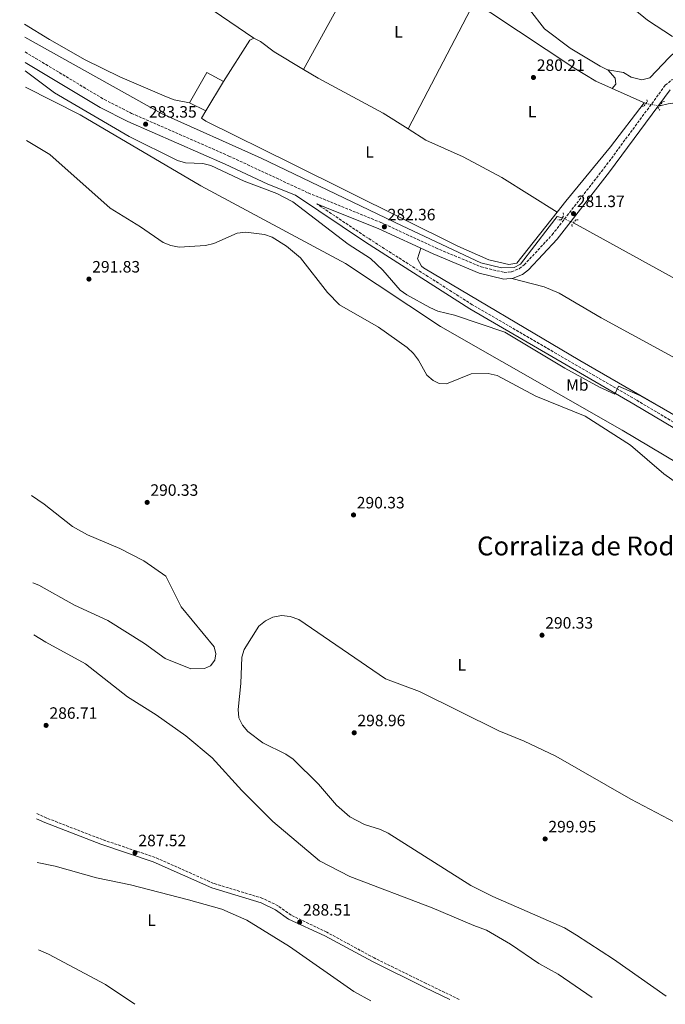
# Model space of a CAD drawing. Units: metres. Extents: x 604766 to 608241, y 4680638 to 4683002.
# Drawn here: x 604788 to 605181, y 4680638 to 4681238 of the extents above; entities that cross this region are included whole.
import ezdxf
from ezdxf.enums import TextEntityAlignment as Align

# ---------------------------------------------------------------- set-up
doc = ezdxf.new("R2010")
doc.units = ezdxf.units.M
doc.header["$MEASUREMENT"] = 0
for name, pattern in [('DGN Style 2', [1.7399219301090239, 1.043953158065414, -0.6959687720436097]), ('DGN Style 3', [2.435890702152634, 1.739921930109024, -0.6959687720436097]), ('DGN Style 5', [1.217945351076317, 0.5219765790327072, -0.6959687720436097])]:
    doc.linetypes.add(name, pattern=pattern)
for name, color, linetype, lineweight in [('Acequia sin especificar', 4, 'Continuous', 0), ('Acequia sin especificar no vista', 4, 'DGN Style 5', 0), ('Camino', 7, 'DGN Style 3', 0), ('Cota de punto acotado terreno', 7, 'Continuous', 0), ('Curva de nivel intermedia', 30, 'Continuous', 0), ('Edificio', 1, 'Continuous', 13), ('Etiqueta de uso rústico', 92, 'Continuous', 0), ('Línea de cambio de uso (parcela vista)', 92, 'Continuous', 0), ('Margen derecho', 7, 'Continuous', 0), ('Pontón-alcantarilla (pasos de agua)', 1, 'DGN Style 2', 0), ('Punto acotado terreno (símbolo)', 7, 'Continuous', 0), ('Texto de Área (paraje) menor', 7, 'Continuous', 0)]:
    doc.layers.add(name, color=color, linetype=linetype, lineweight=lineweight)
doc.styles.add('Style-Arial', font='arial.ttf')

# ---------------------------------------------------------------- blocks, each defined once
blk = doc.blocks.new('5PATER')
at = {"layer": 'Punto acotado terreno (símbolo)', "linetype": 'Continuous', "lineweight": 0}
h = blk.add_hatch(color=51, dxfattribs=at)
edge = h.paths.add_edge_path()
edge.add_ellipse((0, 0), major_axis=(-0.1095731443231308, -0.1110710700762829), ratio=0.9994222409660317, start_angle=0, end_angle=360)

msp = doc.modelspace()

# ---------------------------------------------------------------- linework, layer by layer
at = {"layer": 'Acequia sin especificar', "color": 4, "linetype": 'Continuous', "lineweight": 0, "extrusion": (-0.1071157551381093, 0.6934037167858493, 0.7125429815448064), "elevation": 3181328.1627801, "flags": 128}
msp.add_lwpolyline([(-1312760.259427562, -3230413.823576481), (-1312755.449089703, -3230415.53388338), (-1312753.089997101, -3230415.704710933), (-1312747.730389692, -3230414.906770851)], dxfattribs=at)
at = {"layer": 'Acequia sin especificar', "color": 4, "linetype": 'Continuous', "lineweight": 0}
for points in [[(605169.2800000003, 4681186.779999999, 282.1499999999942), (605138.8499999996, 4681200.380000001, 281.1600000000035), (605125.3099999996, 4681208.550000001, 280.6699999999983), (605057.8700000001, 4681253.390000001, 280.5299999999988), (605020.1699999999, 4681282.600000001, 281.0200000000041), (605007.9000000004, 4681291.210000001, 281.429999999993), (604970.8399999999, 4681311.619999999, 281.1900000000023), (604953.7599999999, 4681323.220000001, 281.7200000000012), (604940.25, 4681329.730000001, 281.5800000000018), (604861.9900000002, 4681375.17, 281.6300000000047), (604850.3399999999, 4681384.02, 281.7200000000012), (604842.9600000001, 4681390.77, 281.7200000000012), (604836.8300000001, 4681396.880000001, 281.7200000000012), (604831.1500000004, 4681405.130000001, 281.7200000000012), (604813.9299999997, 4681415.689999999, 281.5800000000018), (604808.2599999999, 4681420.91, 281.7200000000012), (604799.4199999999, 4681425.470000001, 281.7200000000012), (604789.7599999999, 4681435.220000001, 281.8500000000058), (604787.6799999997, 4681436.560000001, 281.8500000000058)], [(604790.8099999996, 4681227.25, 283.1499999999942), (604874.1399999997, 4681180.630000001, 282.8399999999965), (604934.8899999997, 4681153.51, 283.1999999999971), (605020.7699999996, 4681112.17, 282.1600000000035), (605068.6600000003, 4681089.74, 283.1100000000006), (605081.3499999996, 4681086.609999999, 283.3099999999977), (605089.0599999996, 4681086.789999999, 283.2599999999948), (605092.9199999999, 4681089, 283.1199999999953), (605110.3799999999, 4681111.619999999, 281.8399999999965), (605115.1600000003, 4681117.869999999, 281.4700000000012), (605118.3300000001, 4681117.07, 281.5200000000041)], [(605870.3399999999, 4680655.930000001, 282.3999999999942), (605865.0499999998, 4680658.480000001, 282.9499999999971), (605862.6399999997, 4680660.810000001, 282.6399999999995), (605858.2599999999, 4680671.199999999, 282.6399999999995), (605855.5899999999, 4680674.24, 282.6100000000006), (605852.4400000004, 4680676.710000001, 282.5500000000029), (605816.3300000001, 4680700.029999999, 281.7299999999959), (605781.3499999996, 4680721.74, 281.7200000000012), (605728.7599999999, 4680754.09, 281.9400000000023), (605675.1100000005, 4680790.800000001, 280.9100000000035), (605615.25, 4680830.619999999, 281.2899999999936), (605584.5099999999, 4680847.08, 281.4700000000012), (605490.4600000001, 4680892.27, 280.8699999999953), (605467.9400000004, 4680904.050000001, 280.6600000000035), (605450.6699999999, 4680914.16, 280.5399999999936), (605409.0999999996, 4680943.08, 280.3899999999995), (605373.8799999999, 4680971.100000001, 280.570000000007), (605356.1699999999, 4680984.189999999, 280.75), (605327.1799999997, 4681003.789999999, 281.1499999999942), (605296.0300000003, 4681023.07, 281.2400000000052), (605252.54, 4681047.730000001, 281.1900000000023), (605189.2400000002, 4681078.730000001, 280.8800000000047), (605125.0899999999, 4681114.119999999, 281.2700000000041)]]:
    msp.add_polyline3d(points, dxfattribs=at)
at = {"layer": 'Acequia sin especificar no vista', "color": 4, "linetype": 'DGN Style 5', "lineweight": 0, "extrusion": (0.01610862485226045, -0.002828085973615039, 0.9998662481227651), "elevation": -3208.241506849747, "flags": 128}
msp.add_lwpolyline([(4715314.921022975, 213388.1652661116), (4715314.921022976, 213379.6051901779)], dxfattribs=at)
at = {"layer": 'Acequia sin especificar no vista', "color": 4, "linetype": 'DGN Style 5', "lineweight": 0, "extrusion": (0.03104828887084858, -0.0135491793190189, 0.9994260470379855), "elevation": -44356.04746310272, "flags": 128}
msp.add_lwpolyline([(4532412.080516196, 1316927.700766139), (4532412.080516196, 1316920.320888091)], dxfattribs=at)
at = {"layer": 'Camino', "color": 7, "linetype": 'DGN Style 3', "lineweight": 0}
for points in [[(604790.9400000015, 4681218.200000001, 283.7200000000013), (604839.3199999997, 4681189.160000001, 283.3399999999966), (604855.8700000013, 4681180.809999999, 283.3699999999955), (604915.2100000009, 4681154.800000003, 283.3600000000006), (604963.5500000011, 4681132.289999999, 283.2400000000052), (605007.800000001, 4681114.340000001, 282.3099999999977), (605041.2999999997, 4681098.809999999, 282.1499999999942), (605068.94, 4681087.220000001, 281.9100000000034), (605082.949999998, 4681083.870000001, 281.9100000000034), (605087.3700000012, 4681084.220000001, 281.6499999999941), (605092.0199999983, 4681086.16, 281.3800000000047), (605095.1200000006, 4681088.469999999, 281.2500000000001), (605112.1599999993, 4681106.800000002, 281.2200000000012), (605143.89, 4681147.510000004, 281.4400000000023), (605181.0900000001, 4681197.88, 282.3099999999977), (605185.1400000004, 4681201.220000001, 282.3800000000047), (605189.6499999987, 4681202.190000002, 282.4400000000024), (605201.0599999992, 4681199.640000002, 282.5299999999989)], [(605751.8099999978, 4680651.54, 285.6100000000007), (605747.6999999996, 4680654.170000004, 285.5700000000069), (605723.2899999992, 4680666.820000002, 284.9499999999971), (605700.0299999999, 4680679.84, 284.9499999999971), (605664.3099999973, 4680701.140000001, 284.9499999999971), (605624.0899999996, 4680728.469999999, 284.050000000003), (605546.8799999976, 4680775.980000001, 284.4199999999984), (605501.0899999999, 4680803.09, 284.1600000000035), (605454.5599999978, 4680832.420000002, 283.8999999999942), (605269.8899999994, 4680942.930000001, 286.1699999999984), (605163.3599999985, 4681006.180000001, 285.7100000000063), (605063.4300000002, 4681064.230000001, 284.4100000000035), (605000.0199999983, 4681104.690000001, 284.449999999997), (604968.8399999996, 4681125.63, 283.5299999999989)], [(605055.4400000017, 4680640.980000001, 289.8800000000048), (605035.3099999971, 4680650.730000001, 289.8800000000048), (605003.7499999986, 4680666.200000001, 289.5800000000017), (604974.85, 4680681.910000003, 288.6499999999941), (604953.019999999, 4680692.320000002, 287.070000000007), (604945.0599999973, 4680698.050000002, 289.0500000000029), (604935.8700000006, 4680702.450000001, 288.6300000000047), (604905.8299999976, 4680711.649999999, 287.8600000000006), (604870.1700000019, 4680727.520000001, 288.0099999999949), (604838.1299999984, 4680738.29, 287.6499999999942), (604804.1799999983, 4680751.430000001, 287.2299999999959), (604797.8599999994, 4680754.270000001, 287.2499999999999)]]:
    msp.add_polyline3d(points, dxfattribs=at)
at = {"layer": 'Curva de nivel intermedia', "color": 30, "linetype": 'Continuous', "lineweight": 0, "flags": 128}
for points, elevation in [([(605113.8300000012, 4681305.440000001), (605108.7700000008, 4681305.039999999), (605105.4000000001, 4681303.039999999), (605103.27, 4681299.779999998), (605103.4800000002, 4681297.029999999), (605112.8099999998, 4681286.600000001), (605137.5800000001, 4681266.239999999), (605152.6699999998, 4681252.249999999), (605170.2100000015, 4681237.67), (605185.4700000011, 4681227.539999999)], 285), ([(605202.7600000004, 4680987.759999998), (605165.4700000007, 4681008.99), (605152.4999999999, 4681014.539999999), (605150.4000000011, 4681009.63), (605141.0700000015, 4681014.06), (605119.9400000002, 4681025.550000001), (605083.2899999998, 4681047.560000001), (605052.5899999996, 4681057.9), (605042.5800000004, 4681060.319999999), (605037.54, 4681062.59), (605023.5600000012, 4681070.189999999), (605019.4800000021, 4681073.149999999), (605008.8800000006, 4681085.330000001), (605001.5, 4681092.269999999), (604987.9400000015, 4681101.16), (604954.0800000007, 4681126.919999998), (604944.370000001, 4681131.9), (604924.4800000002, 4681139.449999999), (604904.1800000003, 4681148.929999998), (604899.3600000012, 4681150.289999999), (604888.7400000019, 4681150.75), (604883.9200000005, 4681152.100000001), (604854.4000000005, 4681166.66), (604808.9900000006, 4681193.38), (604791.1100000015, 4681206.649999999)], 285), ([(605188.6100000015, 4680955.23), (605180.2300000018, 4680961.130000001), (605159.8, 4680978.679999999), (605132.2699999993, 4680996.319999999), (605102.1300000001, 4681008.409999999), (605078.6300000016, 4681021.069999999), (605073.1599999999, 4681022.27), (605062.8500000013, 4681022.140000001), (605047.8300000009, 4681016.099999998), (605043.2599999999, 4681016.230000001), (605039.7000000015, 4681018.069999999), (605035.7000000007, 4681021.279999999), (605030.6500000014, 4681030.37), (605027.740000001, 4681034.440000001), (605023.8099999994, 4681038.24), (605006.29, 4681050.5), (604982.480000001, 4681064.239999999), (604975.1600000006, 4681071.58), (604958.8100000003, 4681092.800000001), (604950.3300000001, 4681099.899999999), (604941.5599999991, 4681105.38), (604936.8300000017, 4681107.079999999), (604925.5199999996, 4681108.369999998), (604920.3000000004, 4681107.850000001), (604905.9800000018, 4681101.569999999), (604900.8299999997, 4681100.239999999), (604884.7800000011, 4681099.359999998), (604879.8700000005, 4681100.279999999), (604875.0400000003, 4681102.079999999), (604861.2500000015, 4681111.719999999), (604842.8800000004, 4681122.939999999), (604805.9999999999, 4681155.83), (604791.7500000006, 4681164.190000001)], 290.0000000000001), ([(604794.9700000016, 4680947.930000001), (604802.6900000018, 4680942.609999999), (604819.9400000008, 4680929.119999998), (604829.0700000015, 4680924.050000001), (604848.740000001, 4680915.759999999), (604863.2499999997, 4680908.109999999), (604876.6600000008, 4680898.81), (604886.1400000001, 4680880.17), (604906.1000000003, 4680855.769999999), (604907.2200000001, 4680851.550000001), (604906.5200000005, 4680847.680000001), (604903.8800000007, 4680844.17), (604900.2799999998, 4680842.659999999), (604891.9500000017, 4680842.449999999), (604876.4100000004, 4680848.699999998), (604863.7600000014, 4680857.720000001), (604841.4200000009, 4680871.810000001), (604821.0400000005, 4680881.08), (604799.2600000009, 4680893.369999999), (604795.7600000006, 4680894.730000001)], 295), ([(605187.2000000011, 4680748.730000001), (605160.0400000014, 4680763.029999998), (605114.4200000013, 4680789.23), (605095.1699999997, 4680798.359999998), (605079.6500000008, 4680804.580000001), (605031.2700000004, 4680828.66), (605010.6300000007, 4680836.309999999), (604957.6799999994, 4680872.329999999), (604952.5400000006, 4680874.2), (604947.1800000007, 4680874.810000001), (604941.9900000006, 4680873.920000001), (604937.5000000001, 4680871.71), (604933.3800000006, 4680868.34), (604924.3799999995, 4680854.249999999), (604923.1400000014, 4680849.409999999), (604922.4900000008, 4680833.49), (604920.7600000009, 4680817.569999999), (604921.3100000008, 4680812.569999999), (604923.3700000015, 4680808.01), (604926.7000000019, 4680804.199999998), (604935.9100000008, 4680797.279999998), (604949.7900000013, 4680790.45), (604954.320000002, 4680787.390000001), (604969.7300000014, 4680772.170000001), (604980.8300000012, 4680759.31), (604988.8800000002, 4680752.13), (604997.7899999997, 4680747.55), (605007.62, 4680744.550000001), (605012.2600000004, 4680742.319999999), (605062.6700000003, 4680710.459999999), (605076.0099999999, 4680703.600000001), (605096.9700000013, 4680694.480000001), (605119.6600000006, 4680684.480000001), (605126.9600000008, 4680680.140000001), (605149.4900000015, 4680665.51), (605181.5800000018, 4680642.890000001)], 294.9999999999999), ([(605136.5000000005, 4680642.199999999), (605115.8300000017, 4680656.289999997), (605104.0700000003, 4680662.91), (605086.6900000017, 4680674.539999999), (605072.200000001, 4680683.15), (605064.3700000012, 4680686.050000002), (605039.1100000015, 4680696.82), (604988.9000000004, 4680715.869999998), (604970.4199999998, 4680725.429999999), (604942.0100000007, 4680749.279999998), (604923.100000001, 4680768.149999999), (604905.0499999997, 4680788.159999999), (604888.8700000015, 4680801.449999999), (604870.8800000005, 4680814.330000001), (604853.3400000011, 4680825.27), (604827.8100000008, 4680845.390000001), (604803.6200000016, 4680858.520000001), (604796.2400000012, 4680863.179999998)], 290.0000000000001), ([(605001.7100000002, 4680640.160000001), (604991.3000000009, 4680645.730000001), (604952.0199999998, 4680673.140000001), (604926.140000001, 4680689.23), (604910.8000000009, 4680696.020000001), (604890.5099999999, 4680701.57), (604855.1100000013, 4680710.83), (604834.5000000007, 4680714.99), (604809.2099999996, 4680722.09), (604798.3100000009, 4680724.279999999)], 290.0000000000001), ([(604857.9400000012, 4680637.98), (604839.9900000005, 4680650), (604805.3200000004, 4680668.63), (604799.1, 4680671.100000001)], 294.9999999999999)]:
    msp.add_lwpolyline(points, dxfattribs=dict(at, elevation=elevation))
at = {"layer": 'Edificio', "color": 1, "linetype": 'Continuous', "lineweight": 13}
msp.add_polyline3d([(604911.9000000004, 4681200.119999999, 286.820000000007), (604901.1699999999, 4681182.310000001, 287.6100000000006), (604891.0899999999, 4681187.17, 286.5500000000029), (604901.7599999999, 4681205.789999999, 287.0800000000018)], close=True, dxfattribs=at)
at = {"layer": 'Edificio', "color": 51, "linetype": 'Continuous', "lineweight": 13}
msp.add_polyline3d([(604901.1699999999, 4681182.310000001, 287.6100000000006), (604891.0899999999, 4681187.17, 286.5500000000029), (604901.7599999999, 4681205.789999999, 287.0800000000018), (604911.9000000004, 4681200.119999999, 286.820000000007), (604901.1699999999, 4681182.310000001, 287.6100000000006)], dxfattribs=at)
at = {"layer": 'Línea de cambio de uso (parcela vista)', "color": 92, "linetype": 'Continuous', "lineweight": 0, "extrusion": (0.09087509745118022, 0.1463206899292201, 0.9850542991946564), "elevation": 740210.4108756698, "flags": 128}
msp.add_lwpolyline([(1955905.03563308, -4231589.27572962), (1955969.64860556, -4231592.120529641), (1956072.863545224, -4231592.352758215)], dxfattribs=at)
at = {"layer": 'Línea de cambio de uso (parcela vista)', "color": 92, "linetype": 'Continuous', "lineweight": 0, "extrusion": (-0.00160471700794649, -0.002919496039654363, 0.9999944506977021), "elevation": -14356.45918072562, "flags": 128}
msp.add_lwpolyline([(604960.3243586014, 4681185.610359212), (605006.5926125395, 4681269.78671795)], dxfattribs=at)
at = {"layer": 'Línea de cambio de uso (parcela vista)', "color": 92, "linetype": 'Continuous', "lineweight": 0, "extrusion": (0.003376872830332795, 0.006498950589936407, 0.9999731798258978), "elevation": 32746.96393989279, "flags": 128}
msp.add_lwpolyline([(605060.3626180909, 4681134.847188679), (605020.0706865758, 4681057.305551121)], dxfattribs=at)
at = {"layer": 'Línea de cambio de uso (parcela vista)', "color": 92, "linetype": 'Continuous', "lineweight": 0, "extrusion": (0.05798941801198089, -0.03562765278227978, 0.99768126060173), "elevation": -131421.0157579723, "flags": 128}
msp.add_lwpolyline([(4305224.835037278, 1930627.018816929), (4305254.798685317, 1930626.578026469), (4305257.131163185, 1930625.108724937)], dxfattribs=at)
at = {"layer": 'Línea de cambio de uso (parcela vista)', "color": 92, "linetype": 'Continuous', "lineweight": 0, "elevation": 281.1000000000058, "flags": 128}
msp.add_lwpolyline([(604960.6500000004, 4681207.57), (604960.6522000004, 4681207.573999999)], dxfattribs=at)
at = {"layer": 'Línea de cambio de uso (parcela vista)', "color": 92, "linetype": 'Continuous', "lineweight": 0}
for points in [[(605146.1601, 4681207.2806, 282.2495000000054), (605145.8700000001, 4681207.33, 282.2299999999959), (605141.3700000001, 4681209.470000001, 281.9400000000023), (605123.0999999996, 4681220.600000001, 281.2700000000041), (605107.54, 4681232.210000001, 281.1699999999983), (605098.3799999999, 4681244.119999999, 281.1600000000035), (605088.9100000003, 4681249.609999999, 281.3000000000029), (605056.2400000002, 4681281.17, 282.070000000007), (605033.54, 4681299.550000001, 282.8899999999995), (605018.9665999999, 4681310.1746, 282.7767000000022)], [(604790.6900000004, 4681235.119999999, 281.1100000000006), (604805.7599999999, 4681225.730000001, 281.0500000000029), (604827.5, 4681213.41, 281.1600000000035), (604848.6600000003, 4681203.050000001, 281.3600000000006), (604877.1900000004, 4681190.84, 281.6300000000047), (604881.8799999999, 4681189.050000001, 281.6900000000023), (604891.0899999999, 4681187.17, 281.7100000000065)], [(604930.4299999997, 4681226.640000001, 281.1900000000023), (604934.5, 4681224.609999999, 281.179999999993), (604942.7999999998, 4681218.32, 281.1900000000023), (604960.6522000004, 4681207.573999999, 281.0964999999997)], [(605238.3399999999, 4681218.640000001, 285), (605223.2699999996, 4681218.939999999, 286.3800000000047), (605204.4900000002, 4681221.210000001, 286.0500000000029), (605195.29, 4681221.32, 285.7899999999936), (605190.4000000004, 4681220.210000001, 285.6499999999942), (605187.04, 4681218.25, 285.5299999999988), (605183.3600000005, 4681214.92, 284.8000000000029), (605171.7100000001, 4681202.49, 283.0200000000041), (605166.8499999996, 4681201.26, 282.8899999999995), (605160.3700000001, 4681202.810000001, 282.8899999999995), (605155.7000000002, 4681205.680000001, 282.8899999999995), (605146.1601, 4681207.2806, 282.2495000000054)], [(604960.6522000004, 4681207.573999999, 281.0964999999997), (604969.5300000003, 4681202.230000001, 281.0500000000029), (605009.1699999999, 4681180.92, 281.179999999993), (605024.4699999997, 4681171.27, 281.1858999999968)], [(605148.6299999999, 4681196.01, 281.4799999999959), (605150.8499999996, 4681198.609999999, 282.2700000000041), (605150.5599999996, 4681202.220000001, 282.2700000000041), (605146.1601, 4681207.2806, 282.2400000000052)], [(605457.7999999998, 4680816.680000001, 286.1999999999971), (605383.2599999999, 4680863.050000001, 286.2400000000052), (605352.8700000001, 4680880.529999999, 286.3999999999942), (605344.9600000001, 4680884.609999999, 286.4700000000012), (605340.1200000001, 4680885.58, 287.1900000000023), (605328.7599999999, 4680884.949999999, 288.3099999999977), (605315.4100000003, 4680892.16, 288.2599999999948), (605275.3499999996, 4680915.99, 288.0800000000018), (605154.8399999999, 4680987.779999999, 289.6100000000006), (605044.1200000001, 4681050.930000001, 286.9900000000052), (604986.1500000004, 4681089.220000001, 288.0500000000029), (604898.0899999999, 4681136.609999999, 287.570000000007), (604824.6200000001, 4681179.99, 285.9400000000023), (604791.2599999999, 4681196.710000001, 286.8000000000029)], [(605168.1399999997, 4681187.289999999, 282.1100000000006), (605147.7199999997, 4681160.5, 281.2200000000012), (605120.54, 4681127.33, 280.7599999999948), (605115.1500000004, 4681120.52, 280.9073999999964)], [(605115.1500000004, 4681120.52, 280.9073999999964), (605090.5499999998, 4681089.439999999, 281.5800000000018), (605085.7000000002, 4681088.75, 281.6000000000058), (605073.54, 4681091.480000001, 281.4499999999971), (605054.6900000004, 4681099.810000001, 281.4600000000065), (604953.7699999996, 4681149.980000001, 280.929999999993), (604901.0700000003, 4681176, 282.1100000000006), (604898.5, 4681177.82, 281.9799999999959), (604901.1699999999, 4681182.310000001, 281.7200000000012)], [(605024.4699999997, 4681171.27, 281.1858999999968), (605035.1399999997, 4681164.539999999, 281.1900000000023), (605057.9400000004, 4681154.279999999, 281.1900000000023), (605081.4600000001, 4681141.640000001, 280.7799999999988), (605115.1500000004, 4681120.52, 281.320000000007)], [(605032.0700000003, 4681098.689999999, 282.179999999993), (605030.1600000003, 4681092.07, 283.5), (605032.4900000002, 4681087.66, 283.5599999999977), (605033.8200000003, 4681086.699999999, 283.5), (605128.9400000004, 4681030.25, 282.6900000000023), (605198.2199999997, 4680990.27, 284.0299999999988), (605283.75, 4680941.82, 282.9799999999959), (605364.4800000006, 4680891.74, 283.2599999999948), (605469.3099999996, 4680831.58, 282.9600000000065)], [(605087.6100000005, 4681080.24, 281.679999999993), (605107.2199999997, 4681075.130000001, 281.3500000000058), (605116.3499999996, 4681071.180000001, 281.3300000000018), (605142.04, 4681056.220000001, 281.679999999993), (605199.0700000003, 4681025.060000001, 282.7400000000052), (605231.9500000002, 4681010.630000001, 282.7400000000052), (605258.6600000003, 4680996.930000001, 282.7400000000052), (605280.8899999997, 4680982.600000001, 282.7299999999959), (605337.7199999997, 4680942.26, 282.4700000000012), (605356.4897999996, 4680929.919700001, 281.7394000000059)]]:
    msp.add_polyline3d(points, dxfattribs=at)
at = {"layer": 'Margen derecho', "color": 7, "linetype": 'Continuous', "lineweight": 0}
for points in [[(605747.2899999983, 4680651.469999999, 285.5800000000018), (605746.449999998, 4680652.000000001, 285.5700000000069), (605722.1099999989, 4680664.620000003, 284.9499999999971), (605698.7800000004, 4680677.670000002, 284.9499999999971), (605663.030000001, 4680698.989999998, 284.9499999999971), (605622.5100000015, 4680726.030000002, 284.050000000003), (605545.3700000009, 4680773.489999999, 284.4199999999984), (605499.5799999988, 4680800.620000003, 284.1600000000035), (605453.0399999979, 4680829.940000001, 283.8999999999942), (605268.3999999985, 4680940.440000001, 286.1699999999984), (605161.8899999999, 4681003.670000004, 285.7100000000063), (605061.9200000014, 4681061.750000002, 284.4100000000035), (604998.4299999989, 4681102.260000003, 284.449999999997), (604955.6799999988, 4681130.960000002, 283.1900000000023), (604938.9499999986, 4681137.75, 283.3600000000006), (604912.949999999, 4681149.809999999, 283.3600000000006), (604853.5300000011, 4681175.850000003, 283.3699999999955), (604836.6800000002, 4681184.36, 283.3399999999966), (604791.0399999976, 4681211.75, 283.6999999999973)], [(605184.0100000015, 4681195.109999999, 282.3099999999977), (605147.0700000006, 4681145.100000001, 281.4400000000023), (605115.1999999993, 4681104.210000001, 281.2200000000012), (605097.7899999993, 4681085.480000001, 281.2500000000001), (605094.010000002, 4681082.670000004, 281.3800000000047), (605088.3099999977, 4681080.29, 281.6499999999941), (605082.6299999983, 4681079.850000002, 281.9100000000034), (605067.6999999994, 4681083.41, 281.9100000000034), (605039.6900000003, 4681095.160000001, 282.1499999999942), (605006.2099999995, 4681110.680000001, 282.3099999999977), (604977.1200000009, 4681122.27, 283.429999999993), (604968.8399999996, 4681125.63, 283.5299999999989)], [(605049.8799999983, 4680640.890000002, 289.8800000000048), (605034.2099999997, 4680648.480000001, 289.8800000000048), (605002.6000000021, 4680663.980000001, 289.5800000000017), (604973.6599999988, 4680679.710000004, 288.6499999999941), (604951.5300000003, 4680689.809999999, 287.070000000007), (604943.5700000009, 4680695.54, 289.0500000000029), (604934.8099999989, 4680699.739999999, 288.6300000000047), (604904.8099999983, 4680708.920000002, 287.8600000000006), (604869.109999998, 4680724.81, 288.0099999999949), (604837.1400000005, 4680735.559999999, 287.6499999999942), (604803.0599999984, 4680748.75, 287.2299999999959), (604797.9099999985, 4680751.07, 287.2400000000054)]]:
    msp.add_polyline3d(points, dxfattribs=at)
at = {"layer": 'Pontón-alcantarilla (pasos de agua)', "color": 1, "linetype": 'DGN Style 2', "lineweight": 0, "extrusion": (-0.01955159975300371, -0.01936887453212284, 0.9996212190857382), "elevation": -102219.8090536705, "flags": 128}
msp.add_lwpolyline([(-2899689.888682046, 3723051.74054314), (-2899690.632961827, 3723050.619406718), (-2899689.677548264, 3723045.926850464), (-2899688.171394221, 3723045.926850463)], dxfattribs=at)
at = {"layer": 'Pontón-alcantarilla (pasos de agua)', "color": 1, "linetype": 'DGN Style 2', "lineweight": 0}
for points in [[(605166.7199999997, 4681184.930000001, 281.5399999999936), (605168.1799999997, 4681185.33, 281.5800000000018), (605170.2999999998, 4681188.119999999, 281.6699999999983), (605169.6399999997, 4681189.710000001, 281.6900000000023)], [(605118.8200000003, 4681120.119999999, 281.3399999999965), (605119.1100000005, 4681118.279999999, 281.4499999999971), (605117.54, 4681115.859999999, 281.5899999999965), (605115.5599999996, 4681115.859999999, 281.5899999999965)], [(605128.0599999996, 4681115.859999999, 281.2799999999988), (605126.6399999997, 4681116, 281.3300000000018), (605124.0800000001, 4681112.869999999, 281.4499999999971), (605124.5, 4681111.600000001, 281.4400000000023)]]:
    msp.add_polyline3d(points, dxfattribs=at)

# ---------------------------------------------------------------- block references
at = {"layer": 'Punto acotado terreno (símbolo)', "color": 7, "linetype": 'Continuous', "lineweight": 0, "xscale": 10, "yscale": 10, "zscale": 10}
for p in [(605100.7199999975, 4681202.66, 280.2100000000069), (604864.4200000009, 4681174.190000002, 283.3500000000058), (605125.1399999991, 4681119.690000002, 281.3699999999953), (605009.890000001, 4681111.63, 282.3600000000006), (604829.8999999985, 4681079.830000003, 291.8300000000022), (604865.3500000007, 4680943.780000002, 290.3300000000018), (604991.1099999987, 4680936.11, 290.3300000000018), (605105.9600000012, 4680862.860000002, 290.3300000000018), (604803.7499999991, 4680807.930000002, 286.7100000000065), (604991.5300000011, 4680803.420000004, 298.9600000000069), (605107.8599999989, 4680738.730000001, 299.9499999999975), (604857.9499999977, 4680730.300000001, 287.5200000000045), (604958.2899999997, 4680688.020000001, 288.5099999999948)]:
    msp.add_blockref('5PATER', p, dxfattribs=at)

# ---------------------------------------------------------------- texts
at = {"layer": 'Cota de punto acotado terreno', "color": 7, "linetype": 'Continuous', "lineweight": 0, "style": 'Style-Arial'}
for s, p in [('280.21', (605102.8000000011, 4681206.66, 280.2100000000065)), ('283.35', (604866.4100000006, 4681178.190000001, 283.3500000000058)), ('281.37', (605127.1900000015, 4681123.690000002, 281.3699999999953)), ('282.36', (605011.8700000017, 4681115.629999998, 282.3600000000006)), ('291.83', (604831.8900000005, 4681083.830000003, 291.8300000000018)), ('290.33', (604867.3400000005, 4680947.780000002, 290.3300000000018)), ('290.33', (604993.0899999995, 4680940.11, 290.3300000000018)), ('290.33', (605107.940000002, 4680866.859999999, 290.3300000000018)), ('286.71', (604805.8299999983, 4680811.930000001, 286.7100000000065)), ('298.96', (604993.510000002, 4680807.420000002, 298.9600000000065)), ('299.95', (605109.850000001, 4680742.73, 299.9499999999971)), ('287.52', (604860.0100000014, 4680734.300000003, 287.5200000000041)), ('288.51', (604960.3700000009, 4680692.019999998, 288.5099999999948))]:
    msp.add_text(s, height=7.000000000000002, dxfattribs=at).set_placement(p)
at = {"layer": 'Etiqueta de uso rústico', "color": 92, "linetype": 'Continuous', "lineweight": 0, "style": 'Style-Arial'}
for s, p in [('L', (605018.4814203801, 4681230.440009999, 280.4100000000035)), ('L', (605099.9014203808, 4681181.87001, 280.3500000000058)), ('L', (605000.9514203772, 4681157.29001, 281.1499999999942)), ('Mb', (605127.470246242, 4681015.310009997, 286.5800000000018)), ('L', (605057.0814203814, 4680844.790009998, 291.2700000000041)), ('L', (604868.0214203787, 4680689.29001, 290.2599999999948))]:
    msp.add_text(s, height=7.000000000000002, dxfattribs=at).set_placement(p, align=Align.MIDDLE_CENTER)
at = {"layer": 'Texto de Área (paraje) menor', "color": 7, "linetype": 'Continuous', "lineweight": 0, "style": 'Style-Arial'}
msp.add_text('Corraliza de Rodezno', height=11.5, dxfattribs=at).set_placement((605144.1313111223, 4680917.220009997, 293.5), align=Align.MIDDLE_CENTER)

doc.saveas('drawing.dxf')
